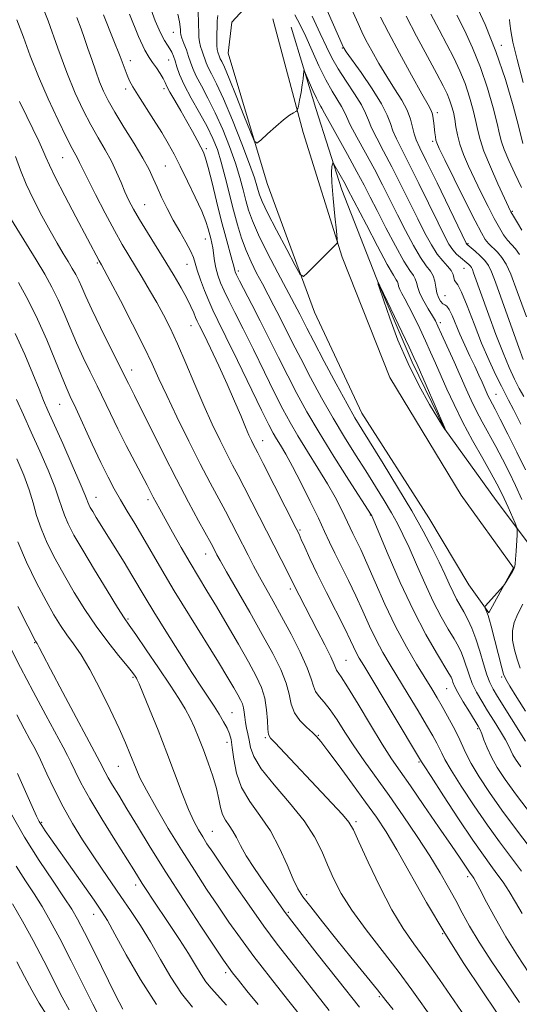
# Model space of a CAD drawing. Extents: x 2102300 to 2105200, y 304800 to 307700.
# Drawn here: x 2103713 to 2103836, y 306754 to 306996 of the extents above; entities that cross this region are included whole.
import ezdxf

# ---------------------------------------------------------------- set-up
doc = ezdxf.new("R2010")
doc.units = 0
doc.header["$MEASUREMENT"] = 0
for name, color, linetype, lineweight in [('BREAKLINE DTM HARD', 7, 'Continuous', 0), ('CONTOUR INDEX', 41, 'Continuous', 13), ('CONTOUR INTERMEDIATE', 44, 'Continuous', 0), ('CONTOUR INTERMEDIATE DEPRESSION', 44, 'Continuous', 0), ('SPOT ELEVATION DTM', 2, 'Continuous', 13)]:
    doc.layers.add(name, color=color, linetype=linetype, lineweight=lineweight)

msp = doc.modelspace()

# ---------------------------------------------------------------- linework, layer by layer
at = {"layer": 'BREAKLINE DTM HARD'}
for points in [[(2103772.89, 307004.38, 927.82), (2103765.02, 306995.68, 927.59), (2103764.05, 306988.08, 927.29), (2103773.65, 306956.06, 925.46), (2103785.31, 306924.4, 923.48), (2103796.92, 306899.65, 922.92), (2103813.37, 306873.9, 923.1), (2103823.17, 306857.42, 923.59), (2103828.06, 306850.56, 924.11), (2103834.18, 306861.66, 923.93), (2103821.26, 306879.49, 923.82), (2103803.75, 306908.34, 923.18), (2103792.1, 306937.93, 923.78), (2103782.52, 306968.57, 925.65), (2103775.03, 306996.46, 927.48)], [(2103779.53, 306994.43, 926.66), (2103785.57, 306974.46, 925.39), (2103791.96, 306954.49, 923.29), (2103801.14, 306931.1, 921.95), (2103809.24, 306912.18, 921.57), (2103817.32, 306895.68, 921.98), (2103829.9, 306878.19, 922.96), (2103837.58, 306867.9, 924.49), (2103846.6, 306863.14, 927.78), (2103863.58, 306855.01, 932.19), (2103871.2, 306852.31, 935.26)]]:
    msp.add_polyline3d(points, dxfattribs=at)
at = {"layer": 'CONTOUR INDEX', "flags": 128}
for points, elevation in [([(2103744.816, 306999.62), (2103746.192, 306996.02), (2103747.433, 306993.091), (2103748.424, 306991.17), (2103749.189, 306989.997), (2103749.786, 306989.162), (2103750.272, 306988.313), (2103750.687, 306987.333), (2103751.067, 306986.161), (2103751.483, 306984.713), (2103752.138, 306982.818), (2103753.267, 306980.283), (2103754.998, 306977.028), (2103757.017, 306973.441), (2103758.903, 306970.025), (2103760.339, 306967.114), (2103761.431, 306964.379), (2103762.39, 306961.324), (2103763.384, 306957.608), (2103765.423, 306949.48), (2103766.397, 306945.853), (2103767.389, 306942.606), (2103768.479, 306939.618), (2103769.723, 306936.782), (2103771.081, 306934.047), (2103772.492, 306931.372), (2103773.907, 306928.717), (2103775.324, 306926.025), (2103776.758, 306923.239), (2103779.908, 306916.938), (2103781.901, 306913.014), (2103784.315, 306908.387), (2103787.025, 306903.366), (2103789.848, 306898.365), (2103792.628, 306893.715), (2103795.308, 306889.422), (2103797.855, 306885.411), (2103800.23, 306881.636), (2103802.364, 306878.172), (2103804.181, 306875.125), (2103805.659, 306872.493), (2103807.007, 306869.836), (2103808.493, 306866.608), (2103810.307, 306862.461), (2103812.346, 306857.837), (2103814.43, 306853.379), (2103816.395, 306849.606), (2103818.134, 306846.563), (2103819.555, 306844.172), (2103820.602, 306842.32), (2103821.368, 306840.748), (2103821.982, 306839.163), (2103823.221, 306835.309), (2103824.032, 306833.189), (2103825.072, 306831.052), (2103826.334, 306828.844), (2103827.79, 306826.478), (2103829.381, 306823.933), (2103830.917, 306821.447), (2103832.172, 306819.322), (2103832.996, 306817.77), (2103833.975, 306815.693), (2103834.606, 306814.61), (2103835.912, 306812.766)], 920), ([(2103784.687, 306997.159), (2103786.68, 306992.925), (2103788.217, 306989.604), (2103789.555, 306986.883), (2103791.083, 306984.197), (2103793.045, 306981.153), (2103795.114, 306978.046), (2103796.818, 306975.337), (2103797.844, 306973.326), (2103798.508, 306971.641), (2103799.285, 306969.744), (2103800.546, 306967.199), (2103802.252, 306963.982), (2103804.259, 306960.17), (2103806.421, 306955.893), (2103810.627, 306947.366), (2103812.411, 306943.837), (2103813.985, 306940.955), (2103815.425, 306938.699), (2103816.774, 306937.021), (2103817.943, 306935.751), (2103818.806, 306934.691), (2103819.291, 306933.698), (2103819.695, 306932.233), (2103820.481, 306931.134), (2103821.379, 306929.323), (2103822.742, 306925.948), (2103824.445, 306921.53), (2103826.309, 306916.839), (2103828.159, 306912.547), (2103829.83, 306908.947), (2103831.159, 306906.234), (2103832.081, 306904.422), (2103832.924, 306902.81), (2103834.111, 306900.512), (2103835.924, 306896.937)], 930), ([(2103813.816, 306997.672), (2103815.85, 306993.823), (2103817.775, 306990.209), (2103819.48, 306986.895), (2103820.964, 306983.745), (2103822.251, 306980.575), (2103823.357, 306977.279), (2103824.259, 306974.082), (2103824.927, 306971.29), (2103825.392, 306969.046), (2103825.933, 306966.843), (2103826.892, 306964.008), (2103828.47, 306960.149), (2103830.304, 306955.976), (2103831.892, 306952.476), (2103832.877, 306950.344), (2103833.497, 306949.102), (2103834.14, 306947.98), (2103835.088, 306946.405), (2103836.221, 306944.596)], 940), ([(2103712.214, 306996.251), (2103713.798, 306992.031), (2103715.509, 306987.401), (2103717.521, 306982.308), (2103719.906, 306976.833), (2103722.344, 306971.595), (2103724.415, 306967.348), (2103725.808, 306964.625), (2103727.165, 306962.122), (2103727.611, 306961.198), (2103728.288, 306959.752), (2103729.516, 306957.236), (2103731.481, 306953.35), (2103733.849, 306948.781), (2103736.154, 306944.461), (2103738.049, 306941.081), (2103739.663, 306938.36), (2103742.982, 306932.923), (2103744.804, 306929.868), (2103746.579, 306926.798), (2103748.227, 306923.8), (2103749.861, 306920.567), (2103751.643, 306916.691), (2103753.684, 306911.927), (2103755.886, 306906.678), (2103758.098, 306901.504), (2103760.187, 306896.878), (2103762.085, 306892.904), (2103763.744, 306889.595), (2103765.16, 306886.875), (2103766.519, 306884.319), (2103768.052, 306881.41), (2103769.919, 306877.787), (2103778.892, 306860.163), (2103780.704, 306856.486), (2103781.499, 306854.926), (2103785.971, 306846.311), (2103787.827, 306842.698), (2103789.306, 306839.718), (2103790.131, 306837.888), (2103790.676, 306836.493), (2103791.806, 306834.855), (2103793.407, 306832.347), (2103795.978, 306828.11), (2103799.033, 306823.024), (2103801.924, 306818.281), (2103804.212, 306814.706), (2103806.304, 306811.64), (2103808.816, 306808.053), (2103812.139, 306803.27), (2103815.754, 306798.026), (2103818.916, 306793.411), (2103821.057, 306790.256), (2103823.509, 306786.617), (2103824.08, 306785.837), (2103824.367, 306785.413), (2103824.892, 306784.499), (2103825.886, 306782.636), (2103827.516, 306779.518), (2103829.699, 306775.462), (2103832.289, 306770.939), (2103835.119, 306766.387), (2103837.931, 306762.121)], 910), ([(2103711.795, 306919.223), (2103714.189, 306913.995), (2103716.141, 306909.299), (2103717.644, 306905.507), (2103718.76, 306902.76), (2103719.845, 306900.246), (2103723.459, 306892.132), (2103725.81, 306886.823), (2103727.773, 306882.33), (2103728.901, 306879.643), (2103729.392, 306878.37), (2103729.604, 306877.774), (2103729.846, 306877.218), (2103730.232, 306876.483), (2103730.828, 306875.451), (2103731.696, 306874.008), (2103738.513, 306862.987), (2103740.444, 306859.819), (2103743.686, 306854.362), (2103745.832, 306850.812), (2103748.788, 306846.033), (2103752.114, 306840.733), (2103755.181, 306835.909), (2103757.515, 306832.31), (2103760.613, 306827.605), (2103761.86, 306825.632), (2103762.956, 306823.794), (2103763.823, 306822.198), (2103764.414, 306820.859), (2103764.805, 306819.422), (2103765.105, 306817.441), (2103765.452, 306814.612), (2103766.107, 306811.206), (2103767.36, 306807.64), (2103769.386, 306804.213), (2103771.885, 306800.757), (2103774.443, 306796.987), (2103776.707, 306792.775), (2103778.588, 306788.616), (2103780.061, 306785.159), (2103781.195, 306782.791), (2103782.443, 306780.83), (2103784.352, 306778.334), (2103787.272, 306774.645), (2103790.765, 306770.267), (2103794.197, 306765.992), (2103800.736, 306757.92), (2103802.788, 306755.333), (2103804.581, 306753.114)], 900), ([(2103710.455, 306842.265), (2103713.139, 306837.113), (2103716.23, 306831.26), (2103719.321, 306825.457), (2103723.578, 306817.537), (2103724.635, 306815.54), (2103725.475, 306813.838), (2103726.484, 306811.694), (2103727.942, 306808.78), (2103730.105, 306804.867), (2103733.066, 306799.931), (2103736.288, 306794.762), (2103740.905, 306787.429), (2103742.995, 306784.081), (2103744.103, 306782.369), (2103745.539, 306780.196), (2103749.689, 306774.001), (2103752.128, 306770.32), (2103754.349, 306766.862), (2103756.08, 306764.009), (2103757.44, 306761.732), (2103758.642, 306759.899), (2103759.909, 306758.318), (2103763.704, 306754.139)], 890), ([(2103711.126, 306779.034), (2103713.569, 306774.813), (2103716.198, 306770.051), (2103718.807, 306765.062), (2103723.339, 306756.158), (2103725.041, 306753.017)], 880)]:
    msp.add_lwpolyline(points, dxfattribs=dict(at, elevation=elevation))
at = {"layer": 'CONTOUR INTERMEDIATE', "flags": 128}
for points, elevation in [([(2103717.137, 307003.065), (2103719.853, 306995.988), (2103722.28, 306989.283), (2103724.485, 306983.293), (2103726.53, 306978.264), (2103728.466, 306974.062), (2103730.337, 306970.454), (2103732.167, 306967.233), (2103733.891, 306964.28), (2103735.421, 306961.503), (2103736.701, 306958.832), (2103737.784, 306956.309), (2103738.756, 306954.001), (2103739.719, 306951.905), (2103740.843, 306949.745), (2103742.321, 306947.174), (2103744.265, 306943.964), (2103748.746, 306936.724), (2103750.799, 306933.369), (2103752.556, 306930.404), (2103753.953, 306927.889), (2103754.956, 306925.864), (2103755.639, 306924.298), (2103756.106, 306923.142), (2103756.493, 306922.25), (2103757.053, 306921.079), (2103758.073, 306918.992), (2103759.73, 306915.568), (2103761.778, 306911.259), (2103763.86, 306906.735), (2103765.68, 306902.577), (2103767.177, 306899.021), (2103768.346, 306896.215), (2103769.199, 306894.242), (2103769.806, 306892.927), (2103770.252, 306892.028), (2103771.37, 306889.873), (2103772.713, 306887.248), (2103780.786, 306871.306), (2103781.48, 306869.88), (2103782.045, 306868.611), (2103782.878, 306866.692), (2103784.133, 306863.905), (2103785.905, 306860.178), (2103788.192, 306855.59), (2103792.71, 306846.682), (2103794.12, 306843.804), (2103795.613, 306840.664), (2103796.269, 306839.455), (2103797.379, 306837.584), (2103811.556, 306813.972), (2103812.204, 306812.948), (2103813.902, 306810.316), (2103816.945, 306805.639), (2103820.666, 306799.97), (2103824.159, 306794.74), (2103826.737, 306791.025), (2103828.579, 306788.496), (2103830.079, 306786.473), (2103831.567, 306784.38), (2103833.099, 306782.072), (2103834.663, 306779.509), (2103836.257, 306776.676)], 912), ([(2103792.746, 307002.665), (2103795.967, 306995.327), (2103796.907, 306993.284), (2103797.92, 306991.272), (2103799.337, 306988.633), (2103801.09, 306985.526), (2103803.017, 306982.316), (2103804.947, 306979.306), (2103806.687, 306976.556), (2103808.038, 306974.065), (2103808.871, 306971.836), (2103809.352, 306969.889), (2103809.714, 306968.248), (2103810.208, 306966.788), (2103811.133, 306964.796), (2103812.806, 306961.409), (2103815.36, 306956.175), (2103822.518, 306941.4), (2103822.666, 306941.144), (2103822.78, 306941.023), (2103824.716, 306939.386), (2103825.954, 306938.27), (2103827.103, 306937.091), (2103827.97, 306935.911), (2103828.74, 306934.331), (2103829.699, 306931.839), (2103831.039, 306928.132), (2103835.437, 306915.765), (2103836.512, 306912.82)], 934), ([(2103824.342, 307001.307), (2103827.157, 306995.109), (2103829.829, 306988.48), (2103832.159, 306981.571), (2103834.03, 306975.163), (2103835.349, 306970.195), (2103836.455, 306965.856)], 944), ([(2103726.939, 306996.799), (2103727.975, 306994.047), (2103728.837, 306991.641), (2103729.669, 306989.211), (2103730.585, 306986.497), (2103731.556, 306983.675), (2103732.521, 306981.036), (2103733.472, 306978.735), (2103734.627, 306976.409), (2103736.258, 306973.56), (2103738.506, 306969.891), (2103740.979, 306965.897), (2103743.152, 306962.27), (2103744.65, 306959.504), (2103745.686, 306957.298), (2103746.621, 306955.151), (2103747.747, 306952.674), (2103749.089, 306949.919), (2103750.6, 306947.045), (2103752.205, 306944.222), (2103753.705, 306941.642), (2103754.871, 306939.506), (2103755.562, 306937.903), (2103756.001, 306936.473), (2103756.498, 306934.745), (2103757.288, 306932.399), (2103758.281, 306929.729), (2103759.311, 306927.179), (2103760.305, 306924.963), (2103761.575, 306922.359), (2103763.527, 306918.408), (2103766.372, 306912.582), (2103772.302, 306900.388), (2103774.079, 306896.784), (2103775.142, 306894.736), (2103775.956, 306893.328), (2103776.924, 306891.745), (2103778.204, 306889.578), (2103779.891, 306886.519), (2103782.005, 306882.441), (2103784.252, 306877.941), (2103786.259, 306873.797), (2103787.773, 306870.562), (2103789.004, 306867.885), (2103790.281, 306865.189), (2103793.619, 306858.468), (2103795.429, 306854.717), (2103797.145, 306850.959), (2103798.785, 306847.328), (2103800.401, 306843.944), (2103802.06, 306840.85), (2103803.865, 306837.779), (2103808.303, 306830.478), (2103810.705, 306826.48), (2103812.791, 306822.968), (2103814.301, 306820.373), (2103815.309, 306818.559), (2103815.977, 306817.242), (2103816.512, 306816.085), (2103817.313, 306814.526), (2103818.825, 306811.945), (2103821.332, 306807.966), (2103824.474, 306803.18), (2103827.73, 306798.42), (2103830.694, 306794.315), (2103836.079, 306787.108)], 914), ([(2103733.518, 306997.479), (2103735.89, 306991.487), (2103737.534, 306987.226), (2103739.272, 306982.637), (2103739.878, 306981.234), (2103740.656, 306979.771), (2103741.869, 306977.788), (2103745.77, 306971.745), (2103747.77, 306968.584), (2103749.385, 306965.868), (2103750.801, 306963.269), (2103752.321, 306960.284), (2103754.139, 306956.606), (2103756.011, 306952.698), (2103757.585, 306949.221), (2103758.601, 306946.672), (2103759.176, 306944.904), (2103759.804, 306942.511), (2103760.061, 306941.424), (2103760.286, 306940.199), (2103760.716, 306937.055), (2103761.044, 306935.301), (2103761.53, 306933.529), (2103762.207, 306931.677), (2103763.098, 306929.65), (2103764.245, 306927.307), (2103765.756, 306924.332), (2103767.754, 306920.362), (2103770.275, 306915.247), (2103772.995, 306909.689), (2103775.502, 306904.596), (2103777.515, 306900.615), (2103779.293, 306897.319), (2103781.227, 306894.016), (2103783.582, 306890.204), (2103786.118, 306886.142), (2103788.467, 306882.281), (2103790.34, 306878.99), (2103791.745, 306876.317), (2103792.767, 306874.229), (2103794.727, 306870.036), (2103795.524, 306868.414), (2103796.624, 306866.115), (2103798.148, 306862.751), (2103800.169, 306858.114), (2103802.572, 306852.71), (2103805.19, 306847.225), (2103807.851, 306842.246), (2103810.351, 306837.974), (2103814.102, 306831.869), (2103815.399, 306829.705), (2103816.628, 306827.582), (2103817.975, 306825.183), (2103819.334, 306822.66), (2103820.528, 306820.28), (2103822.422, 306816.103), (2103823.747, 306813.573), (2103825.719, 306810.293), (2103828.282, 306806.389), (2103831.3, 306802.1), (2103834.65, 306797.605), (2103838.262, 306792.855)], 916), ([(2103739.896, 306997.645), (2103742.092, 306992.152), (2103743.629, 306988.774), (2103744.675, 306986.975), (2103745.545, 306985.799), (2103746.473, 306984.487), (2103747.383, 306983.084), (2103748.122, 306981.833), (2103748.609, 306980.87), (2103749.064, 306979.899), (2103749.778, 306978.519), (2103750.955, 306976.45), (2103752.434, 306973.916), (2103753.967, 306971.265), (2103755.342, 306968.806), (2103756.487, 306966.684), (2103757.371, 306965.002), (2103757.999, 306963.727), (2103758.539, 306962.28), (2103759.197, 306959.942), (2103760.123, 306956.239), (2103761.238, 306951.679), (2103762.403, 306947.014), (2103763.49, 306942.892), (2103765.079, 306937.149), (2103765.454, 306935.725), (2103765.691, 306934.658), (2103765.803, 306934.304), (2103766.137, 306933.582), (2103766.886, 306932.121), (2103769.936, 306926.305), (2103771.981, 306922.315), (2103774.178, 306917.913), (2103776.442, 306913.333), (2103778.701, 306908.805), (2103780.947, 306904.451), (2103783.416, 306899.944), (2103786.406, 306894.846), (2103790.036, 306888.977), (2103793.716, 306883.189), (2103799.199, 306874.663), (2103799.332, 306874.388), (2103799.836, 306873.21), (2103803.374, 306864.818), (2103806.344, 306858.013), (2103809.56, 306851.127), (2103812.606, 306845.281), (2103815.215, 306840.741), (2103818.294, 306835.686), (2103818.83, 306834.721), (2103819.063, 306834.161), (2103819.274, 306833.546), (2103819.683, 306832.581), (2103820.495, 306831.01), (2103821.811, 306828.726), (2103823.33, 306826.201), (2103825.461, 306822.708), (2103825.934, 306821.817), (2103826.328, 306820.836), (2103826.873, 306819.341), (2103827.65, 306817.375), (2103828.705, 306815.098), (2103830.116, 306812.589), (2103832.091, 306809.595), (2103834.871, 306805.78), (2103838.562, 306800.961)], 918), ([(2103751.691, 306997.611), (2103752.14, 306995.724), (2103752.328, 306994.525), (2103752.375, 306993.767), (2103752.398, 306993.206), (2103752.492, 306992.607), (2103752.75, 306991.735), (2103753.225, 306990.436), (2103753.816, 306988.872), (2103754.387, 306987.279), (2103754.859, 306985.812), (2103755.397, 306984.284), (2103756.225, 306982.422), (2103757.504, 306980.002), (2103759.128, 306976.994), (2103760.928, 306973.414), (2103762.741, 306969.341), (2103764.429, 306965.095), (2103765.862, 306961.058), (2103766.951, 306957.533), (2103767.771, 306954.508), (2103768.437, 306951.89), (2103769.096, 306949.511), (2103770.025, 306946.89), (2103771.53, 306943.467), (2103773.769, 306938.943), (2103776.305, 306934.059), (2103781.015, 306925.182), (2103781.673, 306923.906), (2103783.38, 306920.535), (2103785.1, 306917.222), (2103787.683, 306912.323), (2103790.634, 306906.788), (2103793.291, 306901.884), (2103795.22, 306898.453), (2103796.9, 306895.655), (2103802.108, 306887.279), (2103805.699, 306881.408), (2103809.162, 306875.587), (2103811.985, 306870.598), (2103814.179, 306866.462), (2103815.886, 306863.013), (2103817.241, 306860.104), (2103818.347, 306857.661), (2103819.299, 306855.63), (2103820.183, 306853.931), (2103821.952, 306850.787), (2103822.911, 306848.953), (2103823.906, 306846.775), (2103824.901, 306844.165), (2103825.86, 306841.127), (2103826.758, 306838.038), (2103827.569, 306835.368), (2103828.307, 306833.419), (2103829.129, 306831.815), (2103830.233, 306830.013), (2103837.124, 306819.072)], 922), ([(2103756.713, 306998.887), (2103756.832, 306994.921), (2103756.858, 306993.312), (2103756.902, 306991.995), (2103757.041, 306990.824), (2103757.323, 306989.685), (2103757.686, 306988.59), (2103758.04, 306987.582), (2103758.334, 306986.669), (2103758.668, 306985.719), (2103759.184, 306984.561), (2103760.01, 306982.976), (2103761.239, 306980.547), (2103762.954, 306976.804), (2103765.143, 306971.569), (2103767.427, 306965.811), (2103769.335, 306960.793), (2103770.518, 306957.459), (2103771.131, 306955.502), (2103771.45, 306954.3), (2103771.765, 306953.227), (2103772.415, 306951.636), (2103773.751, 306948.874), (2103775.945, 306944.617), (2103778.458, 306939.844), (2103780.573, 306935.864), (2103781.797, 306933.695), (2103782.553, 306933.206), (2103783.487, 306933.98), (2103790.758, 306941.33), (2103790.898, 306941.58), (2103790.873, 306942.376), (2103790.664, 306944.4), (2103790.279, 306948.023), (2103789.851, 306952.377), (2103789.542, 306956.28), (2103789.467, 306958.824), (2103789.555, 306960.188), (2103789.686, 306960.822), (2103789.787, 306961.08), (2103789.965, 306960.927), (2103790.372, 306960.23), (2103792.788, 306955.927), (2103793.414, 306954.763), (2103798.024, 306945.859), (2103800.771, 306940.616), (2103803.164, 306936.142), (2103804.643, 306933.523), (2103805.36, 306932.355), (2103805.643, 306931.864), (2103805.784, 306931.4), (2103805.934, 306930.803), (2103806.211, 306930.037), (2103806.712, 306929.044), (2103807.465, 306927.682), (2103808.479, 306925.787), (2103809.74, 306923.273), (2103811.131, 306920.38), (2103812.515, 306917.425), (2103813.791, 306914.635), (2103815.028, 306911.872), (2103817.807, 306905.548), (2103819.547, 306901.75), (2103821.643, 306897.508), (2103824.099, 306892.916), (2103826.583, 306888.474), (2103828.677, 306884.782), (2103830.089, 306882.236), (2103831.034, 306880.406), (2103831.855, 306878.652), (2103832.801, 306876.529), (2103834.522, 306872.578), (2103834.94, 306871.551), (2103835.073, 306870.814), (2103835.034, 306869.736), (2103834.789, 306865.7), (2103834.658, 306863.774), (2103834.554, 306862.587), (2103834.476, 306862.007), (2103834.413, 306861.752), (2103834.341, 306861.563), (2103834.188, 306861.27), (2103833.867, 306860.722), (2103831.891, 306857.507), (2103831.579, 306857.105), (2103827.267, 306852.264), (2103827.098, 306851.958), (2103827.171, 306851.721), (2103827.36, 306851.33), (2103827.619, 306850.729), (2103827.92, 306849.901), (2103828.25, 306848.8), (2103828.656, 306847.275), (2103831.276, 306837.012), (2103831.717, 306835.48), (2103832.253, 306834.265), (2103833.252, 306832.542), (2103834.954, 306829.757), (2103837.071, 306826.429)], 924), ([(2103761.53, 306997.31), (2103761.382, 306996.025), (2103761.314, 306991.33), (2103761.331, 306989.914), (2103761.421, 306988.934), (2103761.556, 306988.308), (2103761.94, 306987.154), (2103762.142, 306986.7), (2103762.492, 306986.013), (2103763.155, 306984.598), (2103764.319, 306981.876), (2103766.056, 306977.587), (2103767.973, 306972.751), (2103769.562, 306968.708), (2103770.493, 306966.501), (2103771.154, 306965.984), (2103772.111, 306966.713), (2103773.755, 306968.236), (2103775.78, 306970.071), (2103777.703, 306971.725), (2103779.14, 306972.818), (2103780.095, 306973.419), (2103780.669, 306973.709), (2103780.972, 306973.889), (2103781.141, 306974.241), (2103781.322, 306975.067), (2103781.618, 306976.551), (2103781.973, 306978.411), (2103782.289, 306980.247), (2103782.49, 306981.73), (2103782.594, 306982.815), (2103782.64, 306983.523), (2103782.682, 306983.845), (2103782.841, 306983.627), (2103783.255, 306982.685), (2103783.999, 306980.956), (2103784.912, 306978.869), (2103785.772, 306976.978), (2103786.403, 306975.71), (2103786.813, 306974.98), (2103787.058, 306974.576), (2103787.717, 306973.318), (2103788.855, 306971.24), (2103793.371, 306963.168), (2103795.711, 306958.931), (2103797.483, 306955.611), (2103798.973, 306952.703), (2103800.649, 306949.4), (2103802.82, 306945.185), (2103805.176, 306940.729), (2103807.251, 306936.995), (2103808.687, 306934.681), (2103809.556, 306933.429), (2103810.036, 306932.61), (2103810.314, 306931.693), (2103810.612, 306930.513), (2103811.158, 306928.999), (2103812.097, 306927.148), (2103813.22, 306925.223), (2103814.234, 306923.556), (2103814.95, 306922.316), (2103815.595, 306921.024), (2103816.497, 306919.038), (2103819.541, 306912.21), (2103822.516, 306905.477), (2103823.723, 306902.831), (2103824.989, 306900.264), (2103826.466, 306897.499), (2103829.789, 306891.464), (2103831.442, 306888.326), (2103833.053, 306885.116), (2103834.632, 306881.809), (2103836.176, 306878.422)], 926), ([(2103780.487, 306997.463), (2103781.782, 306995.047), (2103783.129, 306992.123), (2103784.674, 306988.634), (2103786.349, 306984.94), (2103788.033, 306981.506), (2103789.607, 306978.704), (2103791.938, 306974.957), (2103792.546, 306973.77), (2103793.113, 306972.48), (2103794.07, 306970.492), (2103795.715, 306967.405), (2103797.811, 306963.575), (2103799.985, 306959.55), (2103801.952, 306955.752), (2103805.638, 306948.383), (2103807.615, 306944.511), (2103809.58, 306940.842), (2103811.338, 306937.847), (2103812.731, 306935.84), (2103813.752, 306934.502), (2103814.429, 306933.356), (2103814.815, 306932.031), (2103815.057, 306930.59), (2103815.321, 306929.2), (2103815.734, 306928.011), (2103816.253, 306927.094), (2103816.792, 306926.5), (2103817.29, 306926.204), (2103817.791, 306925.878), (2103818.366, 306925.121), (2103819.074, 306923.63), (2103820.978, 306919.018), (2103822.179, 306916.328), (2103823.436, 306913.643), (2103824.619, 306911.146), (2103825.621, 306908.989), (2103826.431, 306907.2), (2103827.939, 306903.824), (2103828.334, 306903.02), (2103829.619, 306900.609), (2103830.901, 306898.147), (2103832.784, 306894.442), (2103834.977, 306890.044), (2103837.091, 306885.702)], 928), ([(2103788.38, 306998.525), (2103792.406, 306989.422), (2103792.538, 306989.206), (2103793.079, 306988.422), (2103796.722, 306983.282), (2103799.433, 306979.331), (2103801.768, 306975.621), (2103803.162, 306972.854), (2103803.905, 306970.799), (2103804.499, 306968.996), (2103805.377, 306966.994), (2103806.693, 306964.389), (2103808.532, 306960.789), (2103810.891, 306956.034), (2103815.616, 306946.35), (2103817.196, 306943.171), (2103818.304, 306941.136), (2103819.223, 306939.781), (2103820.172, 306938.719), (2103821.12, 306937.851), (2103822.656, 306936.592), (2103823.173, 306936.14), (2103823.549, 306935.759), (2103823.818, 306935.393), (2103824.057, 306934.903), (2103824.355, 306934.129), (2103828.098, 306923.694), (2103829.842, 306918.955), (2103831.571, 306914.46), (2103833.087, 306910.829), (2103834.396, 306907.992), (2103835.559, 306905.703), (2103836.644, 306903.707)], 932), ([(2103801.518, 306996.911), (2103803.435, 306993.122), (2103806.135, 306988.06), (2103809.102, 306982.63), (2103811.625, 306978.089), (2103813.17, 306975.35), (2103813.924, 306973.941), (2103814.251, 306973.05), (2103814.457, 306972.019), (2103814.617, 306970.827), (2103814.864, 306968.489), (2103814.979, 306967.514), (2103815.105, 306966.719), (2103815.313, 306965.994), (2103815.913, 306964.653), (2103817.276, 306961.865), (2103819.588, 306957.183), (2103822.307, 306951.705), (2103824.708, 306946.909), (2103826.26, 306943.904), (2103827.217, 306942.296), (2103828.03, 306941.317), (2103830.196, 306939.18), (2103831.315, 306937.872), (2103832.316, 306936.265), (2103833.448, 306933.739), (2103835.043, 306929.549), (2103837.317, 306923.304)], 936), ([(2103807.77, 306997.114), (2103810.304, 306992.268), (2103812.991, 306987.283), (2103815.314, 306983.006), (2103816.887, 306980.054), (2103817.847, 306978.109), (2103818.461, 306976.622), (2103818.955, 306975.133), (2103819.374, 306973.542), (2103819.717, 306971.838), (2103820.01, 306970.003), (2103820.376, 306967.986), (2103820.962, 306965.728), (2103821.881, 306963.18), (2103823.108, 306960.328), (2103824.584, 306957.17), (2103826.233, 306953.764), (2103827.902, 306950.403), (2103829.424, 306947.445), (2103830.674, 306945.155), (2103831.719, 306943.446), (2103832.671, 306942.143), (2103834.6, 306939.955), (2103835.599, 306938.591)], 938), ([(2103820.235, 306997.412), (2103822.073, 306993.736), (2103824.081, 306989.382), (2103826.04, 306984.527), (2103827.758, 306979.425), (2103829.145, 306974.623), (2103830.138, 306970.743), (2103830.739, 306968.167), (2103831.209, 306966.315), (2103831.876, 306964.367), (2103832.981, 306961.699), (2103834.436, 306958.468), (2103836.066, 306955.03)], 942), ([(2103833.131, 306996.307), (2103833.232, 306995.319), (2103833.468, 306993.569), (2103833.996, 306990.745), (2103835, 306986.52), (2103836.553, 306980.857)], 946), ([(2103712.87, 306976.204), (2103714.65, 306972.513), (2103717.602, 306966.435), (2103718.623, 306964.225), (2103719.35, 306962.498), (2103720.185, 306960.562), (2103721.622, 306957.572), (2103723.959, 306953.032), (2103726.698, 306947.839), (2103732.439, 306937.009), (2103733.004, 306936.043), (2103733.651, 306934.844), (2103735.121, 306932.064), (2103737.627, 306927.282), (2103740.629, 306921.478), (2103743.402, 306915.984), (2103745.436, 306911.735), (2103747.102, 306908.079), (2103748.987, 306903.969), (2103751.511, 306898.677), (2103754.407, 306892.777), (2103757.236, 306887.161), (2103759.652, 306882.526), (2103763.391, 306875.571), (2103764.916, 306872.677), (2103766.313, 306869.964), (2103768.972, 306864.757), (2103770.339, 306862.137), (2103771.788, 306859.442), (2103775.147, 306853.419), (2103777.198, 306849.686), (2103779.513, 306845.336), (2103781.755, 306840.907), (2103783.509, 306837.087), (2103784.499, 306834.383), (2103785.032, 306832.569), (2103785.556, 306831.233), (2103786.429, 306829.995), (2103787.654, 306828.579), (2103789.143, 306826.734), (2103790.833, 306824.278), (2103792.756, 306821.283), (2103794.969, 306817.889), (2103797.517, 306814.195), (2103803.603, 306805.653), (2103807.065, 306800.704), (2103810.515, 306795.632), (2103813.63, 306790.854), (2103816.168, 306786.691), (2103818.216, 306783.08), (2103819.942, 306779.862), (2103821.546, 306776.832), (2103823.351, 306773.587), (2103825.715, 306769.681), (2103828.842, 306764.862), (2103832.326, 306759.675), (2103835.61, 306754.862)], 908), ([(2103711.88, 306962.69), (2103713.137, 306959.298), (2103714.496, 306955.912), (2103716.287, 306952.1), (2103718.344, 306948.125), (2103720.374, 306944.427), (2103722.139, 306941.352), (2103723.615, 306938.87), (2103724.832, 306936.859), (2103725.825, 306935.19), (2103726.656, 306933.702), (2103727.393, 306932.226), (2103728.137, 306930.553), (2103729.122, 306928.31), (2103730.617, 306925.079), (2103732.753, 306920.69), (2103738.425, 306909.296), (2103739.615, 306906.866), (2103741.077, 306903.98), (2103742.682, 306900.761), (2103745.157, 306895.758), (2103748.2, 306889.65), (2103751.387, 306883.383), (2103754.338, 306877.778), (2103756.842, 306873.161), (2103759.903, 306867.586), (2103760.551, 306866.368), (2103761.344, 306864.836), (2103762.135, 306863.402), (2103763.697, 306860.652), (2103769.373, 306850.748), (2103772.468, 306845.265), (2103775.043, 306840.538), (2103776.992, 306836.607), (2103778.302, 306833.323), (2103779.041, 306830.545), (2103779.579, 306828.153), (2103780.365, 306826.034), (2103781.7, 306824.109), (2103783.305, 306822.445), (2103784.755, 306821.145), (2103785.797, 306820.172), (2103786.869, 306818.931), (2103788.578, 306816.692), (2103791.321, 306812.995), (2103794.634, 306808.48), (2103797.842, 306804.061), (2103800.47, 306800.347), (2103802.844, 306796.733), (2103805.493, 306792.309), (2103812.81, 306779.403), (2103817.271, 306771.859), (2103821.981, 306764.397), (2103826.421, 306757.69), (2103829.996, 306752.428)], 906), ([(2103709.864, 306948.872), (2103716.945, 306937.259), (2103719.042, 306933.735), (2103720.797, 306930.593), (2103722.352, 306927.477), (2103723.838, 306924.114), (2103725.326, 306920.552), (2103726.875, 306916.922), (2103728.522, 306913.332), (2103730.218, 306909.81), (2103731.892, 306906.366), (2103735.163, 306899.496), (2103736.998, 306895.751), (2103739.073, 306891.682), (2103744.166, 306881.923), (2103745.674, 306878.988), (2103746.369, 306877.69), (2103747.284, 306876.032), (2103750.428, 306870.417), (2103752.572, 306866.636), (2103754.765, 306862.845), (2103756.82, 306859.397), (2103758.886, 306855.989), (2103761.191, 306852.153), (2103763.864, 306847.613), (2103766.627, 306842.839), (2103769.098, 306838.492), (2103770.977, 306835.043), (2103772.278, 306832.22), (2103773.096, 306829.559), (2103773.533, 306826.749), (2103773.729, 306824.075), (2103773.832, 306821.973), (2103774.008, 306820.7), (2103774.489, 306819.808), (2103775.525, 306818.67), (2103789.551, 306803.829), (2103792.167, 306801), (2103793.738, 306799.123), (2103794.822, 306797.286), (2103796.205, 306794.282), (2103798.463, 306789.324), (2103801.319, 306783.31), (2103804.289, 306777.56), (2103807.017, 306773.027), (2103809.685, 306769.203), (2103812.607, 306765.213), (2103815.957, 306760.474), (2103822.24, 306751.338)], 904), ([(2103712.586, 306931.749), (2103714.978, 306927.417), (2103717.311, 306922.728), (2103719.539, 306917.675), (2103721.529, 306912.795), (2103723.133, 306908.764), (2103724.292, 306905.973), (2103725.325, 306903.675), (2103726.645, 306900.841), (2103730.73, 306892.019), (2103732.853, 306887.514), (2103734.615, 306883.922), (2103736.136, 306881.022), (2103737.636, 306878.363), (2103739.298, 306875.566), (2103741.137, 306872.517), (2103743.131, 306869.168), (2103747.804, 306861.122), (2103750.868, 306855.968), (2103754.557, 306849.935), (2103761.693, 306838.427), (2103764.022, 306834.615), (2103765.511, 306832.11), (2103766.461, 306830.452), (2103767.127, 306829.226), (2103767.589, 306828.21), (2103767.88, 306827.226), (2103768.041, 306826.132), (2103768.156, 306824.923), (2103768.314, 306823.627), (2103768.58, 306822.262), (2103768.905, 306820.81), (2103769.217, 306819.244), (2103769.547, 306817.489), (2103770.348, 306815.274), (2103772.177, 306812.278), (2103775.345, 306808.333), (2103779.167, 306803.861), (2103782.709, 306799.438), (2103785.266, 306795.505), (2103787.042, 306791.978), (2103788.47, 306788.64), (2103789.961, 306785.27), (2103791.85, 306781.632), (2103794.452, 306777.485), (2103797.937, 306772.696), (2103805.809, 306762.532), (2103809.219, 306757.922), (2103814.684, 306750.275)], 902), ([(2103712.155, 306902.963), (2103713.817, 306899.23), (2103715.721, 306894.986), (2103717.823, 306890.27), (2103719.858, 306885.586), (2103721.504, 306881.556), (2103722.552, 306878.612), (2103723.23, 306876.437), (2103723.873, 306874.527), (2103724.798, 306872.399), (2103726.228, 306869.659), (2103728.366, 306865.936), (2103731.262, 306861.108), (2103734.359, 306856.046), (2103736.949, 306851.873), (2103738.575, 306849.316), (2103739.789, 306847.511), (2103741.395, 306845.202), (2103743.947, 306841.505), (2103747.002, 306837.036), (2103749.865, 306832.784), (2103752.005, 306829.5), (2103753.533, 306826.965), (2103754.724, 306824.721), (2103755.812, 306822.374), (2103756.89, 306819.788), (2103758.01, 306816.893), (2103759.19, 306813.682), (2103760.307, 306810.402), (2103761.202, 306807.365), (2103761.781, 306804.814), (2103762.206, 306802.73), (2103762.703, 306801.025), (2103763.439, 306799.597), (2103764.333, 306798.293), (2103765.241, 306796.944), (2103766.093, 306795.381), (2103767.1, 306793.427), (2103768.545, 306790.903), (2103770.585, 306787.753), (2103772.879, 306784.417), (2103778.103, 306776.967), (2103778.649, 306776.221), (2103779.711, 306774.841), (2103785.942, 306766.816), (2103790.99, 306760.375), (2103796.311, 306753.704)], 898), ([(2103712.188, 306888.407), (2103713.905, 306884.349), (2103715.236, 306880.782), (2103716.204, 306877.581), (2103717.067, 306874.504), (2103718.142, 306871.28), (2103719.674, 306867.702), (2103721.621, 306863.815), (2103723.867, 306859.73), (2103726.315, 306855.553), (2103728.932, 306851.381), (2103731.699, 306847.308), (2103734.546, 306843.462), (2103737.182, 306840.098), (2103739.267, 306837.508), (2103740.558, 306835.881), (2103741.226, 306834.998), (2103741.542, 306834.544), (2103741.781, 306834.137), (2103742.227, 306833.148), (2103743.171, 306830.885), (2103744.795, 306826.902), (2103746.866, 306821.732), (2103749.045, 306816.154), (2103752.821, 306806.157), (2103754.356, 306802.286), (2103755.665, 306799.38), (2103756.803, 306797.219), (2103757.836, 306795.491), (2103758.886, 306793.841), (2103760.286, 306791.729), (2103762.425, 306788.569), (2103765.532, 306784.022), (2103769.205, 306778.722), (2103772.882, 306773.549), (2103776.145, 306769.154), (2103779.148, 306765.274), (2103788.895, 306752.87)], 896), ([(2103712.412, 306868.033), (2103714.551, 306863.005), (2103717.013, 306857.972), (2103719.368, 306853.524), (2103721.294, 306850.09), (2103722.91, 306847.441), (2103724.443, 306845.189), (2103726.095, 306842.935), (2103727.969, 306840.241), (2103730.14, 306836.662), (2103732.615, 306831.977), (2103735.114, 306826.851), (2103737.284, 306822.176), (2103738.866, 306818.628), (2103739.959, 306816.04), (2103741.471, 306812.2), (2103742.434, 306810.029), (2103743.998, 306806.981), (2103746.398, 306802.705), (2103749.394, 306797.615), (2103752.628, 306792.317), (2103755.796, 306787.313), (2103758.806, 306782.702), (2103761.623, 306778.479), (2103764.277, 306774.568), (2103767.079, 306770.597), (2103770.407, 306766.118), (2103774.455, 306760.898), (2103778.688, 306755.558), (2103788.017, 306743.839)], 894), ([(2103712.405, 306852.128), (2103714.868, 306847.318), (2103716.822, 306843.582), (2103716.964, 306843.342), (2103717.047, 306843.226), (2103717.165, 306843.036), (2103717.348, 306842.698), (2103717.693, 306842.015), (2103718.576, 306840.302), (2103720.444, 306836.752), (2103723.505, 306830.993), (2103732.615, 306813.946), (2103732.975, 306813.226), (2103733.333, 306812.466), (2103733.851, 306811.432), (2103734.618, 306810.043), (2103735.722, 306808.201), (2103737.239, 306805.732), (2103739.242, 306802.445), (2103741.797, 306798.191), (2103744.953, 306792.984), (2103748.751, 306786.883), (2103753.1, 306780.116), (2103757.376, 306773.591), (2103760.82, 306768.389), (2103762.92, 306765.242), (2103764.135, 306763.489), (2103765.172, 306762.12), (2103766.629, 306760.28), (2103768.688, 306757.725), (2103771.425, 306754.367)], 892), ([(2103836.452, 306852.681), (2103835.245, 306850.283), (2103834.335, 306848.199), (2103833.86, 306846.135), (2103833.906, 306843.872), (2103834.35, 306841.495), (2103835.02, 306839.16), (2103835.779, 306836.983)], 926), ([(2103712.168, 306825.488), (2103713.998, 306822.089), (2103715.422, 306819.471), (2103716.664, 306817.117), (2103717.975, 306814.449), (2103719.559, 306811.041), (2103721.429, 306807.077), (2103723.55, 306802.893), (2103725.874, 306798.777), (2103728.309, 306794.828), (2103730.751, 306791.098), (2103733.122, 306787.607), (2103737.768, 306780.906), (2103740.134, 306777.436), (2103742.543, 306773.748), (2103744.987, 306769.753), (2103747.465, 306765.435), (2103750.002, 306761.087), (2103752.631, 306757.073), (2103755.364, 306753.656)], 888), ([(2103712.327, 306811.077), (2103714.316, 306806.645), (2103715.959, 306802.952), (2103717.016, 306800.631), (2103717.692, 306799.29), (2103718.309, 306798.275), (2103719.168, 306796.991), (2103720.51, 306795.055), (2103731.163, 306779.956), (2103732.993, 306777.308), (2103734.464, 306774.948), (2103736.298, 306771.648), (2103739.044, 306766.571), (2103742.551, 306760.441), (2103746.49, 306754.369)], 886), ([(2103710.609, 306801.502), (2103714.092, 306795.489), (2103717.721, 306789.708), (2103721.11, 306784.605), (2103723.844, 306780.585), (2103725.687, 306777.79), (2103727.125, 306775.328), (2103728.823, 306772.046), (2103731.238, 306767.195), (2103736.446, 306756.636), (2103738.184, 306753.165)], 884), ([(2103711.995, 306788.343), (2103714.338, 306784.739), (2103716.465, 306781.504), (2103718.415, 306778.394), (2103720.415, 306774.93), (2103722.742, 306770.575), (2103725.537, 306765.075), (2103730.822, 306754.461), (2103732.41, 306751.371)], 882), ([(2103712.235, 306764.781), (2103714.087, 306761.207), (2103715.856, 306757.855), (2103717.651, 306754.683), (2103719.559, 306751.69)], 878)]:
    msp.add_lwpolyline(points, dxfattribs=dict(at, elevation=elevation))
at = {"layer": 'CONTOUR INTERMEDIATE DEPRESSION', "elevation": 922, "flags": 128}
msp.add_lwpolyline([(2103808.532, 306915.812), (2103809.701, 306913.329), (2103810.515, 306911.534), (2103817.098, 306896.352), (2103817.565, 306895.343), (2103817.541, 306895.353), (2103817.354, 306895.538), (2103817.215, 306895.735), (2103816.736, 306896.498), (2103815.585, 306898.37), (2103813.557, 306901.737), (2103810.962, 306906.344), (2103808.239, 306911.781), (2103805.774, 306917.57), (2103803.744, 306922.973), (2103802.275, 306927.19), (2103801.062, 306930.784), (2103800.936, 306931.216), (2103800.874, 306931.49), (2103800.805, 306931.934), (2103800.819, 306931.927), (2103801.328, 306930.94), (2103808.532, 306915.812)], dxfattribs=at)
at = {"layer": 'SPOT ELEVATION DTM'}
for p in [(2103750.6, 306993.16, 921.2), (2103792.13, 306989.33, 931.9), (2103831.16, 306989.96, 944.4), (2103740.1, 306986.24, 916.6), (2103749.46, 306986.35, 919.1), (2103738.95, 306979.23, 915.6), (2103748.3, 306979.38, 917.6), (2103815.43, 306973.46, 936.4), (2103814.27, 306966.43, 935.7), (2103758.73, 306964.57, 918.3), (2103723.45, 306962.4, 909.1), (2103748.66, 306960.33, 915), (2103743.56, 306950.84, 912.9), (2103833.89, 306949.22, 940.2), (2103758.51, 306942.42, 915.3), (2103823.01, 306941.28, 934.2), (2103731.93, 306936.5, 907.8), (2103754, 306936.15, 913.2), (2103766.62, 306934.53, 918.4), (2103821.95, 306935.16, 931.1), (2103817.33, 306928.5, 929), (2103816.19, 306921.84, 926.4), (2103754.98, 306921.11, 911.2), (2103740.4, 306910.2, 906.6), (2103829.84, 306904.26, 928.9), (2103722.7, 306901.82, 901.1), (2103772.53, 306892.88, 912.7), (2103731.61, 306878.91, 900.7), (2103744.38, 306878.38, 903.6), (2103798.95, 306874.64, 917.9), (2103781.74, 306870.92, 912.2), (2103758.59, 306865.01, 905.3), (2103779.31, 306856.43, 909.6), (2103739.5, 306849.04, 898.2), (2103716.59, 306843.25, 891.9), (2103792.98, 306838.86, 910.9), (2103740.71, 306834.72, 895.8), (2103831.2, 306834.77, 923.7), (2103817.75, 306831.91, 917.1), (2103765.01, 306826.03, 900.9), (2103786.19, 306820.47, 906.1), (2103825.36, 306822.13, 917.8), (2103763.8, 306818.77, 899.4), (2103773.19, 306819.93, 903.8), (2103737.1, 306812.89, 893.1), (2103810.97, 306813.9, 911.8), (2103718.33, 306799.13, 886.2), (2103795.51, 306799.22, 904.3), (2103760.18, 306796.92, 896.9), (2103822.88, 306785.71, 909.6), (2103741.37, 306783.66, 889.5), (2103783.36, 306781.35, 900.4), (2103731.07, 306776.49, 885.3), (2103778.85, 306776.98, 898.2), (2103816.79, 306771.76, 906), (2103763.45, 306762.16, 891.6), (2103801.18, 306756.3, 899.8)]:
    msp.add_point(p, dxfattribs=at)

doc.saveas('drawing.dxf')
